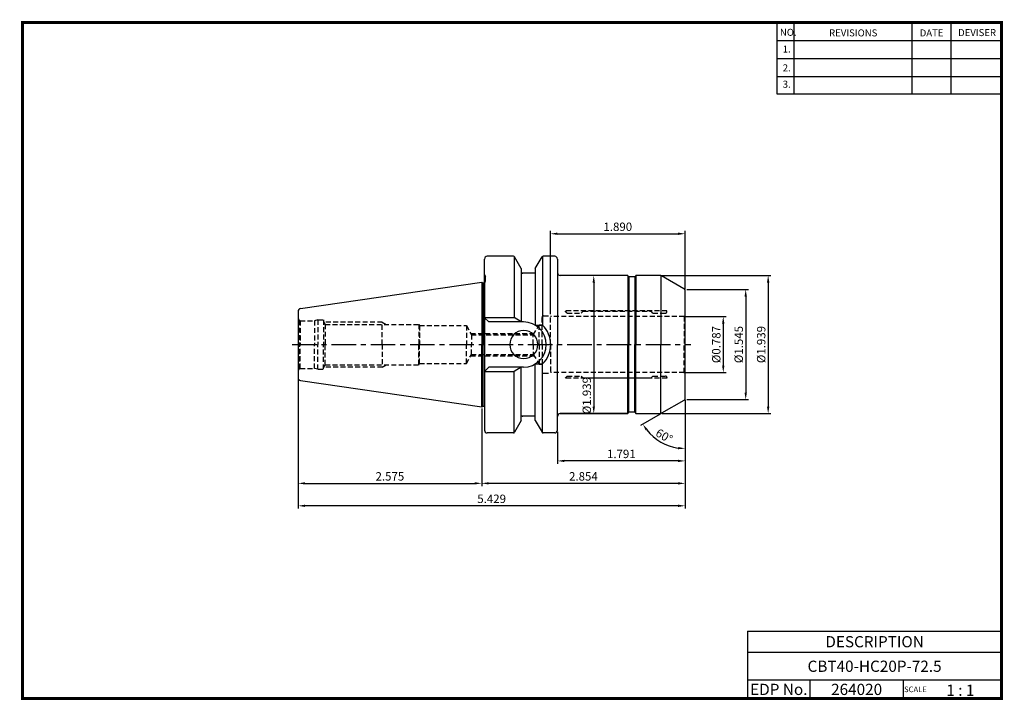
# Model space of a CAD drawing. Extents: x -131 to 220, y -41 to 202.
import ezdxf
from ezdxf.enums import TextEntityAlignment as Align

# ---------------------------------------------------------------- set-up
doc = ezdxf.new("R2010")
doc.units = 0
doc.header["$LTSCALE"] = 7
doc.header["$MEASUREMENT"] = 0
doc.linetypes.add('CENTER', pattern=[2, 1.25, -0.25, 0.25, -0.25])
doc.linetypes.add('HIDDEN', pattern=[0.375, 0.25, -0.125])
doc.layers.get('0').update_dxf_attribs({"linetype": 'CONTINUOUS'})
doc.layers.get('DEFPOINTS').update_dxf_attribs({"linetype": 'CONTINUOUS'})
doc.layers.add('히든선', color=3, linetype='HIDDEN')
doc.styles.get("Standard").update_dxf_attribs({"font": 'ISOCP', "height": 3, "bigfont": 'WHGTXT.SHX'})
doc.dimstyles.new('ISO-25$0', dxfattribs={"dimtxt": 3, "dimasz": 2.5, "dimexe": 1.25, "dimexo": 0.625, "dimtad": 1, "dimlfac": 25.4, "dimdsep": 46, "dimtxsty": 'STANDARD', "dimcen": 2.5, "dimclrd": 2, "dimclre": 2, "dimclrt": 3, "dimadec": 0, "dimazin": 0, "dimtfac": 1, "dimtmove": 0, "dimatfit": 3, "dimfxl": 1, "dimtvp": 1, "dimtolj": 1, "dimtzin": 0, "dimarcsym": 0})
doc.dimstyles.new('ISO-25$2', dxfattribs={"dimtxt": 2.5, "dimasz": 2.5, "dimexe": 1.25, "dimexo": 0.625, "dimtad": 1, "dimtih": 1, "dimlfac": 25.4, "dimdsep": 46, "dimtxsty": 'STANDARD', "dimcen": 2.5, "dimclrd": 2, "dimclre": 2, "dimadec": 0, "dimazin": 0, "dimtfac": 1, "dimtmove": 0, "dimatfit": 3, "dimfxl": 1, "dimtvp": 1, "dimtolj": 1, "dimtzin": 0, "dimarcsym": 0})

# ---------------------------------------------------------------- blocks, each defined once
blk = doc.blocks.new('*D115')
at = {"color": 2, "linetype": 'ByBlock', "lineweight": -2, "transparency": 16777216}
for p, q in [((106.77, 96.18), (121.1, 96.18)), ((120.1, 93.68), (120.1, 78.68)), ((106.77, 76.18), (121.1, 76.18))]:
    blk.add_line(p, q, dxfattribs=at)
at = {"color": 2, "linetype": 'Continuous', "transparency": 16777216}
for points in [[(119.68, 93.68), (120.52, 93.68), (120.1, 96.18)], [(119.68, 78.68), (120.52, 78.68), (120.1, 76.18)]]:
    blk.add_solid(points, dxfattribs=at)
at = {"layer": 'DEFPOINTS', "color": 0, "linetype": 'Continuous', "transparency": 16777216}
for p in [(106.17, 96.18), (106.17, 76.18), (120.1, 76.18)]:
    blk.add_point(p, dxfattribs=at)
at = {"color": 3, "linetype": 'Continuous', "transparency": 16777216, "insert": (118, 86.18), "char_height": 3, "attachment_point": 5, "rotation": 90}
blk.add_mtext('%%c0.787', dxfattribs=at)
blk = doc.blocks.new('*D116')
at = {"color": 2, "linetype": 'ByBlock', "lineweight": -2, "transparency": 16777216}
for p, q in [((107.13, 105.81), (129.1, 105.81)), ((128.1, 103.31), (128.1, 69.06)), ((107.13, 66.56), (129.1, 66.56))]:
    blk.add_line(p, q, dxfattribs=at)
at = {"color": 2, "linetype": 'Continuous', "transparency": 16777216}
for points in [[(127.68, 103.31), (128.52, 103.31), (128.1, 105.81)], [(127.68, 69.06), (128.52, 69.06), (128.1, 66.56)]]:
    blk.add_solid(points, dxfattribs=at)
at = {"layer": 'DEFPOINTS', "color": 0, "linetype": 'Continuous', "transparency": 16777216}
for p in [(106.53, 105.81), (106.53, 66.56), (128.1, 66.56)]:
    blk.add_point(p, dxfattribs=at)
at = {"color": 3, "linetype": 'Continuous', "transparency": 16777216, "insert": (126, 86.18), "char_height": 3, "attachment_point": 5, "rotation": 90}
blk.add_mtext('%%c1.545', dxfattribs=at)
blk = doc.blocks.new('*D117')
at = {"color": 2, "linetype": 'ByBlock', "lineweight": -2, "transparency": 16777216}
for p, q in [((98.21, 110.81), (137.1, 110.81)), ((136.1, 108.31), (136.1, 64.06)), ((98.21, 61.56), (137.1, 61.56))]:
    blk.add_line(p, q, dxfattribs=at)
at = {"color": 2, "linetype": 'Continuous', "transparency": 16777216}
for points in [[(135.68, 108.31), (136.52, 108.31), (136.1, 110.81)], [(135.68, 64.06), (136.52, 64.06), (136.1, 61.56)]]:
    blk.add_solid(points, dxfattribs=at)
at = {"layer": 'DEFPOINTS', "color": 0, "linetype": 'Continuous', "transparency": 16777216}
for p in [(97.61, 110.81), (97.61, 61.56), (136.1, 61.56)]:
    blk.add_point(p, dxfattribs=at)
at = {"color": 3, "linetype": 'Continuous', "transparency": 16777216, "insert": (134, 86.18), "char_height": 3, "attachment_point": 5, "rotation": 90}
blk.add_mtext('%%c1.939', dxfattribs=at)
blk = doc.blocks.new('*D118')
at = {"color": 2, "linetype": 'Continuous', "lineweight": -2, "transparency": 16777216}
for p, q in [((106.53, 66.54), (106.53, 43.71)), ((61.03, 55.08), (61.03, 43.71)), ((104.03, 44.71), (63.53, 44.71))]:
    blk.add_line(p, q, dxfattribs=at)
at = {"color": 2, "linetype": 'Continuous', "transparency": 16777216}
for points in [[(63.53, 45.12), (63.53, 44.29), (61.03, 44.71)], [(104.03, 45.12), (104.03, 44.29), (106.53, 44.71)]]:
    blk.add_solid(points, dxfattribs=at)
at = {"layer": 'DEFPOINTS', "color": 0, "linetype": 'Continuous', "transparency": 16777216}
for p in [(106.53, 67.14), (61.03, 55.68), (61.03, 44.71)]:
    blk.add_point(p, dxfattribs=at)
at = {"color": 3, "linetype": 'Continuous', "transparency": 16777216, "insert": (83.78, 46.81), "char_height": 3, "attachment_point": 5}
blk.add_mtext('1.791', dxfattribs=at)
blk = doc.blocks.new('*D119')
at = {"color": 2, "linetype": 'ByBlock', "lineweight": -2, "transparency": 16777216}
for p, q in [((73.37, 110.81), (72.97, 110.81)), ((73.97, 108.31), (73.97, 64.06)), ((73.37, 61.56), (72.97, 61.56))]:
    blk.add_line(p, q, dxfattribs=at)
at = {"color": 2, "linetype": 'Continuous', "transparency": 16777216}
for points in [[(73.55, 108.31), (74.38, 108.31), (73.97, 110.81)], [(73.55, 64.06), (74.38, 64.06), (73.97, 61.56)]]:
    blk.add_solid(points, dxfattribs=at)
at = {"layer": 'DEFPOINTS', "color": 0, "linetype": 'Continuous', "transparency": 16777216}
for p in [(73.97, 110.81), (73.97, 61.56), (73.97, 61.56)]:
    blk.add_point(p, dxfattribs=at)
at = {"color": 3, "linetype": 'Continuous', "transparency": 16777216, "insert": (71.87, 67.97), "char_height": 3, "attachment_point": 5, "rotation": 90}
blk.add_mtext('%%c1.939', dxfattribs=at)
blk = doc.blocks.new('*D120')
at = {"color": 2, "linetype": 'Continuous', "lineweight": -2, "transparency": 16777216}
for p, q in [((34.03, 63.36), (34.03, 35.71)), ((106.53, 66.54), (106.53, 35.71)), ((104.03, 36.71), (36.53, 36.71))]:
    blk.add_line(p, q, dxfattribs=at)
at = {"color": 2, "linetype": 'Continuous', "transparency": 16777216}
for points in [[(36.53, 37.12), (36.53, 36.29), (34.03, 36.71)], [(104.03, 37.12), (104.03, 36.29), (106.53, 36.71)]]:
    blk.add_solid(points, dxfattribs=at)
at = {"layer": 'DEFPOINTS', "color": 0, "linetype": 'Continuous', "transparency": 16777216}
for p in [(106.53, 67.14), (34.03, 63.96), (34.03, 36.71)]:
    blk.add_point(p, dxfattribs=at)
at = {"color": 3, "linetype": 'Continuous', "transparency": 16777216, "insert": (70.28, 38.81), "char_height": 3, "attachment_point": 5}
blk.add_mtext('2.854', dxfattribs=at)
blk = doc.blocks.new('*D121')
at = {"color": 2, "linetype": 'Continuous', "lineweight": -2, "transparency": 16777216}
for p, q in [((-31.37, 73.76), (-31.37, 27.71)), ((106.53, 66.54), (106.53, 27.71)), ((104.03, 28.71), (-28.87, 28.71))]:
    blk.add_line(p, q, dxfattribs=at)
at = {"color": 2, "linetype": 'Continuous', "transparency": 16777216}
for points in [[(-28.87, 29.12), (-28.87, 28.29), (-31.37, 28.71)], [(104.03, 29.12), (104.03, 28.29), (106.53, 28.71)]]:
    blk.add_solid(points, dxfattribs=at)
at = {"layer": 'DEFPOINTS', "color": 0, "linetype": 'Continuous', "transparency": 16777216}
for p in [(-31.37, 74.36), (106.53, 67.14), (-31.37, 28.71)]:
    blk.add_point(p, dxfattribs=at)
at = {"color": 3, "linetype": 'Continuous', "transparency": 16777216, "insert": (37.58, 30.81), "char_height": 3, "attachment_point": 5}
blk.add_mtext('5.429', dxfattribs=at)
blk = doc.blocks.new('*D122')
at = {"color": 2, "linetype": 'Continuous', "lineweight": -2, "transparency": 16777216}
for p, q in [((-31.37, 73.76), (-31.37, 35.71)), ((34.03, 63.36), (34.03, 35.71)), ((-28.87, 36.71), (31.53, 36.71))]:
    blk.add_line(p, q, dxfattribs=at)
at = {"color": 2, "linetype": 'Continuous', "transparency": 16777216}
for points in [[(-28.87, 37.12), (-28.87, 36.29), (-31.37, 36.71)], [(31.53, 37.12), (31.53, 36.29), (34.03, 36.71)]]:
    blk.add_solid(points, dxfattribs=at)
at = {"layer": 'DEFPOINTS', "color": 0, "linetype": 'Continuous', "transparency": 16777216}
for p in [(-31.37, 74.36), (34.03, 63.96), (34.03, 36.71)]:
    blk.add_point(p, dxfattribs=at)
at = {"color": 3, "linetype": 'Continuous', "transparency": 16777216, "insert": (1.33, 38.81), "char_height": 3, "attachment_point": 5}
blk.add_mtext('2.575', dxfattribs=at)
blk = doc.blocks.new('*D123')
at = {"color": 2, "linetype": 'Continuous', "lineweight": -2, "transparency": 16777216}
for p, q in [((58.53, 97.03), (58.53, 126.68)), ((106.53, 105.83), (106.53, 126.68)), ((61.03, 125.68), (104.03, 125.68))]:
    blk.add_line(p, q, dxfattribs=at)
at = {"color": 2, "linetype": 'Continuous', "transparency": 16777216}
for points in [[(61.03, 126.1), (61.03, 125.27), (58.53, 125.68)], [(104.03, 126.1), (104.03, 125.27), (106.53, 125.68)]]:
    blk.add_solid(points, dxfattribs=at)
at = {"layer": 'DEFPOINTS', "color": 0, "linetype": 'Continuous', "transparency": 16777216}
for p in [(106.53, 125.68), (106.53, 105.23), (58.53, 96.43)]:
    blk.add_point(p, dxfattribs=at)
at = {"color": 3, "linetype": 'Continuous', "transparency": 16777216, "insert": (82.53, 127.78), "char_height": 3, "attachment_point": 5}
blk.add_mtext('1.890', dxfattribs=at)
blk = doc.blocks.new('*D124')
at = {"color": 2, "linetype": 'Continuous', "lineweight": -2, "transparency": 16777216}
for p, q in [((106.53, 65.96), (106.53, 48.11)), ((97.59, 61.39), (90.56, 57.33))]:
    blk.add_line(p, q, dxfattribs=at)
blk.add_arc((106.53, 66.56), 17.45, 218.2166, 261.7834, dxfattribs=at)
at = {"color": 2, "linetype": 'Continuous', "transparency": 16777216}
for points in [[(92.48, 55.53), (93.17, 56), (91.42, 57.83)], [(104.07, 49.71), (104.01, 48.87), (106.53, 49.11)]]:
    blk.add_solid(points, dxfattribs=at)
at = {"layer": 'DEFPOINTS', "color": 0, "linetype": 'Continuous', "transparency": 16777216}
for p in [(106.53, 86.18), (106.53, 67.14), (106.03, 66.27), (98.11, 61.69), (95.32, 53.19)]:
    blk.add_point(p, dxfattribs=at)
at = {"color": 3, "linetype": 'Continuous', "transparency": 16777216, "insert": (98.86, 53.27), "char_height": 3, "attachment_point": 5, "rotation": 330}
blk.add_mtext('60°', dxfattribs=at)

msp = doc.modelspace()

# ---------------------------------------------------------------- linework, layer by layer
at = {"color": 2}
for p, q in [((139.233, 201.0043), (139.233, 175.6282)), ((145.233, 201.0043), (145.233, 175.6282)), ((187.233, 201.0043), (187.233, 175.6282)), ((201.233, 201.0043), (201.233, 175.6282)), ((128.7927, -15.9957), (128.7927, -39.9957)), ((128.7927, -15.9957), (219.233, -15.9957)), ((219.233, -15.9957), (219.233, -39.9957)), ((128.7927, -23.4957), (219.233, -23.4957)), ((219.233, -33.4957), (128.7927, -33.4957)), ((150.9975, -33.4957), (150.9975, -39.9957)), ((184.233, -33.4957), (184.233, -39.9957))]:
    msp.add_line(p, q, dxfattribs=at)
at = {"color": 2, "linetype": 'Continuous'}
for p, q in [((139.233, 194.6043), (219.233, 194.6043)), ((139.233, 188.2043), (219.233, 188.2043)), ((139.233, 181.8043), (219.233, 181.8043)), ((139.233, 175.6282), (219.233, 175.6282))]:
    msp.add_line(p, q, dxfattribs=at)
at = {"color": 7, "linetype": 'Continuous'}
for p, q in [((35.0349, 108.2183), (35.0349, 116.6839)), ((35.0349, 86.1839), (35.0349, 116.6839)), ((45.3145, 117.6839), (36.0349, 117.6839)), ((45.6039, 117.5917), (45.6039, 95.8339)), ((48.1349, 113.278), (45.7481, 117.433)), ((53.1349, 113.278), (55.5217, 117.433)), ((55.6659, 117.5917), (55.6659, 93.0818)), ((60.0349, 117.6839), (55.9553, 117.6839)), ((61.0349, 116.6839), (61.0349, 111.8089)), ((61.0349, 116.6839), (61.0349, 86.1839)), ((48.1349, 113.278), (48.1349, 111.6839)), ((48.1349, 113.2722), (48.1349, 94.2339)), ((53.1349, 113.278), (53.1349, 111.6839)), ((53.1349, 113.2722), (53.1349, 93.0818)), ((35.0349, 111.1839), (35.4349, 110.4911)), ((35.4349, 108.7839), (35.4349, 110.4911)), ((53.1349, 111.6839), (48.1349, 111.6839)), ((85.9097, 110.8089), (62.0349, 110.8089)), ((86.1308, 110.7356), (86.1308, 86.1839)), ((86.3617, 110.4091), (86.2462, 110.6091)), ((86.4194, 110.3458), (86.4194, 86.1839)), ((88.5349, 110.3091), (86.5349, 110.3091)), ((88.6504, 110.3458), (88.6504, 86.1839)), ((88.7081, 110.4091), (88.8236, 110.6091)), ((88.939, 110.7356), (88.939, 86.1839)), ((97.6067, 110.8089), (89.1601, 110.8089)), ((97.8747, 110.7724), (97.8747, 86.1839)), ((106.0349, 106.0976), (98.1067, 110.675)), ((-30.5094, 98.9961), (34.0349, 108.4089)), ((34.0349, 108.4089), (34.4246, 108.1839)), ((34.0349, 108.4089), (34.0349, 86.1839)), ((34.4246, 108.1839), (34.8349, 108.1839)), ((34.4246, 108.1839), (34.4246, 86.1839)), ((35.0349, 108.141), (35.0349, 86.1839)), ((106.5349, 86.1839), (106.5349, 105.2316)), ((-31.3651, 98.0066), (-31.3651, 86.1839)), ((35.0349, 95.8339), (45.6039, 95.8339)), ((36.5349, 94.2339), (35.0349, 95.7339)), ((48.1349, 94.2339), (45.6039, 95.8339)), ((48.9849, 94.2339), (36.5349, 94.2339)), ((53.1349, 93.0818), (55.6659, 93.0818)), ((-31.3651, 86.1839), (-31.3651, 74.3613)), ((34.0349, 63.9589), (34.0349, 86.1839)), ((34.4246, 64.1839), (34.4246, 86.1839)), ((35.0349, 64.2269), (35.0349, 86.1839)), ((35.0349, 86.1839), (35.0349, 55.6839)), ((61.0349, 55.6839), (61.0349, 86.1839)), ((86.1308, 61.6323), (86.1308, 86.1839)), ((86.4194, 62.0221), (86.4194, 86.1839)), ((88.6504, 62.0221), (88.6504, 86.1839)), ((88.939, 61.6323), (88.939, 86.1839)), ((97.8747, 61.5955), (97.8747, 86.1839)), ((106.5349, 67.1363), (106.5349, 86.1839)), ((36.5349, 78.1339), (35.0349, 76.6339)), ((48.9849, 78.1339), (36.5349, 78.1339)), ((48.1349, 78.1339), (45.6039, 76.5339)), ((48.1349, 59.0957), (48.1349, 78.1339)), ((53.1349, 59.0957), (53.1349, 79.2861)), ((53.1349, 79.2861), (55.6659, 79.2861)), ((55.6659, 54.7762), (55.6659, 79.2861)), ((35.0349, 76.5339), (45.6039, 76.5339)), ((45.6039, 54.7762), (45.6039, 76.5339)), ((-30.5094, 73.3717), (34.0349, 63.9589)), ((34.0349, 63.9589), (34.4246, 64.1839)), ((34.4246, 64.1839), (34.8349, 64.1839)), ((106.0349, 66.2703), (98.1067, 61.6929)), ((53.1349, 60.6839), (48.1349, 60.6839)), ((48.1349, 59.0899), (48.1349, 60.6839)), ((53.1349, 59.0899), (53.1349, 60.6839)), ((62.0349, 61.5589), (85.9097, 61.5589)), ((85.8998, 61.5589), (62.0349, 61.5589)), ((86.3617, 61.9588), (86.2462, 61.7588)), ((88.5349, 62.0588), (86.5349, 62.0588)), ((88.7081, 61.9588), (88.8236, 61.7588)), ((89.1601, 61.5589), (97.6067, 61.5589)), ((48.1349, 59.0899), (45.7481, 54.9349)), ((53.1349, 59.0899), (55.5217, 54.9349)), ((45.3145, 54.6839), (36.0349, 54.6839)), ((60.0349, 54.6839), (55.9236, 54.6839))]:
    msp.add_line(p, q, dxfattribs=at)
at = {"color": 2, "linetype": 'CENTER'}
msp.add_line((-33.4866, 86.1839), (108.5349, 86.1839), dxfattribs=at)
at = {"const_width": 1}
for points in [[(-130.067, 201.0043), (219.718, 201.0043)], [(-129.567, 200.5043), (-129.567, -40.4957)], [(219.233, -39.9957), (219.233, 201.5043)], [(-130.067, -39.9957), (219.733, -39.9957)]]:
    msp.add_lwpolyline(points, dxfattribs=at)
at = {"color": 7, "linetype": 'Continuous'}
for centre, radius, start, end in [((36.0349, 116.6839), 1, 90, 180), ((45.3145, 117.1839), 0.5, 29.875, 90), ((55.9553, 117.1839), 0.5, 90, 150.125), ((60.0349, 116.6839), 1, 0, 90), ((34.8349, 108.7839), 0.6, 270, 0), ((62.0349, 111.8089), 1, 180, 270), ((85.8998, 110.4091), 0.4, 30, 90), ((86.5349, 110.5091), 0.2, 210, 270), ((88.5349, 110.5091), 0.2, 270, 330), ((89.17, 110.4091), 0.4, 90, 150), ((97.6067, 109.8089), 1, 60, 90), ((105.5349, 105.2316), 1, 0, 60), ((-30.3651, 98.0066), 1, 98.297222, 180), ((48.9849, 86.1839), 8.05, 0, 90), ((48.9849, 86.1839), 9.65, 0, 45.62686), ((49.0349, 86.1839), 5, 0, 180), ((49.0349, 86.1839), 5, 180, 0), ((48.9849, 86.1839), 8.05, 270, 0), ((48.9849, 86.1839), 9.65, 314.37314, 0), ((-30.3651, 74.3613), 1, 180, 261.702778), ((105.5349, 67.1363), 1, 300, 0), ((34.8349, 63.5839), 0.6, 70.528779, 90), ((62.0349, 60.5589), 1, 90, 180), ((85.8998, 61.9588), 0.4, 270, 330), ((86.5349, 61.8588), 0.2, 90, 150), ((88.5349, 61.8588), 0.2, 30, 90), ((89.17, 61.9588), 0.4, 210, 270), ((97.6067, 62.5589), 1, 270, 300), ((36.0349, 55.6839), 1, 180, 270), ((45.3145, 55.1839), 0.5, 270, 330.125), ((55.9553, 55.1839), 0.5, 209.875, 270), ((60.0349, 55.6839), 1, 270, 0)]:
    msp.add_arc(centre, radius, start, end, dxfattribs=at)
for p in [(48.5217, 111.6839), (48.5217, 60.6839)]:
    msp.add_point(p, dxfattribs=at)
at = {"layer": '히든선', "linetype": 'HIDDEN'}
for p, q in [((-30.8651, 94.8179), (-30.633, 94.6839)), ((-30.8651, 94.8179), (-30.8651, 86.1839)), ((-24.3651, 94.9839), (-25.4847, 94.6839)), ((-24.3651, 94.9839), (-24.3651, 86.1839)), ((-24.3651, 94.9839), (-22.3651, 94.9839)), ((-22.3651, 94.9839), (-22.3652, 86.1839)), ((55.5349, 86.1839), (55.5349, 95.9339)), ((56.0349, 96.4339), (58.5349, 96.4339)), ((58.5349, 86.1839), (58.5349, 96.4339)), ((106.1689, 96.1839), (58.5349, 96.1839)), ((100.0349, 98.1839), (63.7849, 98.1839)), ((64.5349, 97.4339), (63.7849, 98.1839)), ((64.5349, 97.4339), (69.5349, 97.4339)), ((69.5349, 97.4339), (70.1849, 98.0839)), ((70.1849, 98.0839), (94.3849, 98.0839)), ((95.0349, 97.4339), (94.3849, 98.0839)), ((95.0349, 97.4339), (99.5349, 97.4339)), ((100.0349, 97.9339), (100.0349, 98.1839)), ((106.1689, 96.1839), (106.5349, 96.3953)), ((106.1689, 96.1839), (106.1689, 86.1839)), ((-30.633, 94.6839), (-25.4847, 94.6839)), ((-30.633, 94.6839), (-30.633, 86.1839)), ((-25.4847, 94.6839), (-25.4847, 86.1839)), ((-22.3651, 94.4532), (-21.7522, 93.3839)), ((-1.3651, 94.1839), (-22.2107, 94.1839)), ((-21.7522, 93.3839), (11.6349, 93.3839)), ((-21.7522, 93.3839), (-21.7522, 86.1839)), ((-1.3651, 86.1839), (-1.3651, 94.1839)), ((-1.3651, 94.1839), (0.0205, 93.3839)), ((11.6349, 93.3839), (11.6349, 86.1839)), ((11.6349, 93.3839), (11.8984, 92.9339)), ((11.8984, 92.9339), (28.6349, 92.9339)), ((11.8984, 92.9339), (11.8984, 86.1839)), ((28.6349, 92.9339), (28.6349, 86.1839)), ((28.6349, 92.9339), (30.363, 89.6839)), ((52.4319, 89.6839), (54.5349, 93.1839)), ((54.5349, 93.1839), (55.5349, 93.1839)), ((54.5349, 86.1839), (54.5349, 93.1839)), ((30.0971, 90.1839), (52.7323, 90.1839)), ((30.363, 89.6839), (52.4319, 89.6839)), ((30.363, 89.6839), (30.363, 86.1839)), ((52.4319, 86.1839), (52.4319, 89.6839)), ((-30.8651, 77.55), (-30.8651, 86.1839)), ((-30.633, 77.6839), (-30.633, 86.1839)), ((-25.4847, 77.6839), (-25.4847, 86.1839)), ((-24.3651, 77.3839), (-24.3651, 86.1839)), ((-22.3651, 77.3839), (-22.3652, 86.1839)), ((-21.7522, 78.9839), (-21.7522, 86.1839)), ((-1.3651, 86.1839), (-1.3651, 78.1839)), ((11.6349, 78.9839), (11.6349, 86.1839)), ((11.8984, 79.4339), (11.8984, 86.1839)), ((28.6349, 79.4339), (28.6349, 86.1839)), ((30.363, 82.6839), (30.363, 86.1839)), ((52.4319, 86.1839), (52.4319, 82.6839)), ((54.5349, 86.1839), (54.5349, 79.1839)), ((55.5349, 86.1839), (55.5349, 76.4339)), ((58.5349, 86.1839), (58.5349, 75.9339)), ((106.1689, 76.1839), (106.1689, 86.1839)), ((28.6349, 79.4339), (30.363, 82.6839)), ((30.0971, 82.1839), (52.7323, 82.1839)), ((30.363, 82.6839), (52.4319, 82.6839)), ((52.4319, 82.6839), (54.5349, 79.1839)), ((-30.8651, 77.55), (-30.633, 77.6839)), ((-30.633, 77.6839), (-25.4847, 77.6839)), ((-24.3651, 77.3839), (-25.4847, 77.6839)), ((-24.3651, 77.3839), (-22.3651, 77.3839)), ((-22.3651, 77.9147), (-21.7522, 78.9839)), ((-1.3651, 78.1839), (-22.2107, 78.1839)), ((-21.7522, 78.9839), (11.6349, 78.9839)), ((-1.3651, 78.1839), (0.0205, 78.9839)), ((11.6349, 78.9839), (11.8984, 79.4339)), ((11.8984, 79.4339), (28.6349, 79.4339)), ((54.5349, 79.1839), (55.5349, 79.1839)), ((56.0349, 75.9339), (58.5349, 75.9339)), ((106.1689, 76.1839), (58.5349, 76.1839)), ((64.5349, 74.9339), (63.7849, 74.1839)), ((100.0349, 74.1839), (63.7849, 74.1839)), ((64.5349, 74.9339), (69.5349, 74.9339)), ((69.5349, 74.9339), (70.1849, 74.2839)), ((70.1849, 74.2839), (94.3849, 74.2839)), ((95.0349, 74.9339), (94.3849, 74.2839)), ((95.0349, 74.9339), (99.5349, 74.9339)), ((100.0349, 74.4339), (100.0349, 74.1839)), ((106.1689, 76.1839), (106.5349, 75.9726))]:
    msp.add_line(p, q, dxfattribs=at)
for centre, radius, start, end in [((-30.3651, 95.6839), 1, 180, 240), ((56.0349, 95.9339), 0.5, 90, 180), ((99.5349, 97.9339), 0.5, 270, 0), ((-30.3651, 76.6839), 1, 120, 180), ((56.0349, 76.4339), 0.5, 180, 270), ((99.5349, 74.4339), 0.5, 0, 90)]:
    msp.add_arc(centre, radius, start, end, dxfattribs=at)

# ---------------------------------------------------------------- texts
at = {"color": 7}
for s, height, p in [('NO.', 2.5, (140.28, 196.2545)), ('REVISIONS', 2.5, (157.8095, 196.0445)), ('DATE', 2.5, (190.0824, 196.0445)), ('DEVISER', 2.5, (203.7719, 196.1495)), ('1.', 2.5, (141.2935, 190.2992)), ('2.', 2.5, (141.2935, 183.5899)), ('3.', 2.5, (141.2935, 177.7444)), ('1 : 1', 4, (199.5698, -39.0437)), ('SCALE', 2, (184.5083, -37.7257))]:
    msp.add_text(s, height=height, dxfattribs=at).set_placement(p)
at = {"color": 7, "linetype": 'Continuous'}
msp.add_text('DESCRIPTION', height=4, dxfattribs=at).set_placement((174.0129, -19.7457), align=Align.MIDDLE_CENTER)
at = {"color": 3, "linetype": 'Continuous'}
msp.add_text('CBT40-HC20P-72.5', height=4, dxfattribs=at).set_placement((174.0129, -28.4957), align=Align.MIDDLE_CENTER)
at = {"color": 7}
for s, p in [('EDP No.', (139.8951, -36.7457)), ('264020', (167.6152, -36.7457))]:
    msp.add_text(s, height=4, dxfattribs=at).set_placement(p, align=Align.MIDDLE_CENTER)

# ---------------------------------------------------------------- dimensions: what is measured, and where the dimension line sits
at = {"color": 7, "linetype": 'Continuous'}
dim = msp.add_linear_dim(base=(106.5349, 125.6839), p1=(58.5349, 96.4339), p2=(106.5349, 105.2316), text='<>0', dimstyle='ISO-25$0', override={"dimexe": 1, "dimexo": 0.6, "dimgap": 0.6, "dimdec": 3, "dimlfac": 0.03937, "dimcen": -1, "dimaunit": 1, "dimtp": 0.1, "dimtm": 0.1, "dimtfac": 0.7, "dimtdec": 3, "dimatfit": 2, "dimtolj": 0, "dimtzin": 8}, dxfattribs=at)
dim.commit()
dim.dimension.update_dxf_attribs({"geometry": '*D123', "text_midpoint": (82.5349, 127.7839)})
at = {"linetype": 'Continuous'}
for base, p1, p2, override, picture, middle in [((73.9674, 61.5589), (73.9723, 110.8089), (73.9674, 61.5589), {"dimexe": 1, "dimexo": 0.6, "dimgap": 0.6, "dimdec": 3, "dimlfac": 0.03937, "dimpost": '%%c<>', "dimcen": -1, "dimaunit": 1, "dimazin": 2, "dimtp": 0.1, "dimtm": 0.1, "dimtfac": 0.7, "dimtdec": 3, "dimatfit": 2, "dimtolj": 0, "dimtzin": 8, "dimarcsym": 1}, '*D119', (73.9674, 67.9693)), ((136.0993, 61.5589), (97.6067, 110.8089), (97.6067, 61.5589), {"dimexe": 1, "dimexo": 0.6, "dimgap": 0.6, "dimdec": 3, "dimlfac": 0.03937, "dimpost": '%%c<>', "dimcen": -1, "dimaunit": 1, "dimazin": 2, "dimtp": 0.1, "dimtm": 0.1, "dimtfac": 0.7, "dimtdec": 3, "dimtmove": 0, "dimatfit": 2, "dimtolj": 0, "dimtzin": 8, "dimarcsym": 1}, '*D117', (136.0993, 86.1839)), ((128.0993, 66.5589), (106.5349, 105.8089), (106.5349, 66.5589), {"dimexe": 1, "dimexo": 0.6, "dimgap": 0.6, "dimdec": 3, "dimlfac": 0.03937, "dimpost": '%%c<>', "dimcen": -1, "dimaunit": 1, "dimazin": 2, "dimtp": 0.1, "dimtm": 0.1, "dimtfac": 0.7, "dimtdec": 3, "dimtmove": 0, "dimatfit": 2, "dimtolj": 0, "dimtzin": 8, "dimarcsym": 1}, '*D116', (128.0993, 86.1839))]:
    dim = msp.add_linear_dim(base=base, p1=p1, p2=p2, angle=90, dimstyle='ISO-25$0', override=override, dxfattribs=at)
    dim.commit()
    dim.dimension.update_dxf_attribs({"geometry": picture, "text_midpoint": middle, "dimtype": 160})
dim = msp.add_linear_dim(base=(120.0993, 76.1839), p1=(106.1689, 96.1839), p2=(106.1689, 76.1839), angle=90, dimstyle='ISO-25$0', override={"dimexe": 1, "dimexo": 0.6, "dimgap": 0.6, "dimdec": 3, "dimlfac": 0.03937, "dimpost": '%%c<>', "dimcen": -1, "dimaunit": 1, "dimazin": 2, "dimtp": 0.1, "dimtm": 0.1, "dimtfac": 0.7, "dimtdec": 3, "dimtmove": 0, "dimatfit": 2, "dimtolj": 0, "dimtzin": 8, "dimarcsym": 1}, dxfattribs=at)
dim.commit()
dim.dimension.update_dxf_attribs({"geometry": '*D115', "text_midpoint": (117.9993, 86.1839)})
at = {"color": 7, "linetype": 'Continuous'}
dim = msp.add_angular_dim_2l(base=(95.3196, 53.1931), line1=((106.5349, 67.1363), (106.5349, 86.1839)), line2=((106.0349, 66.2703), (98.1067, 61.6929)), dimstyle='ISO-25$2', override={"dimexe": 1, "dimexo": 0.6, "dimgap": 0.6, "dimtih": 0, "dimdec": 3, "dimlfac": 0.03937, "dimcen": -1, "dimclrt": 3, "dimaunit": 1, "dimtp": 0.1, "dimtm": 0.1, "dimtfac": 0.7, "dimtdec": 3, "dimatfit": 2, "dimtolj": 0, "dimtzin": 8}, dxfattribs=at)
dim.commit()
dim.dimension.update_dxf_attribs({"geometry": '*D124', "text_midpoint": (98.8609, 53.2673)})
for base, p1, p2, picture, middle in [((-31.3651, 28.7081), (106.5349, 67.1363), (-31.3651, 74.3613), '*D121', (37.5849, 28.7081)), ((34.0349, 36.7081), (-31.3651, 74.3613), (34.0349, 63.9589), '*D122', (1.3349, 36.7081)), ((34.0349, 36.7081), (106.5349, 67.1363), (34.0349, 63.9589), '*D120', (70.2849, 36.7081))]:
    dim = msp.add_linear_dim(base=base, p1=p1, p2=p2, dimstyle='ISO-25$0', override={"dimexe": 1, "dimexo": 0.6, "dimgap": 0.6, "dimdec": 3, "dimlfac": 0.03937, "dimcen": -1, "dimaunit": 1, "dimtp": 0.1, "dimtm": 0.1, "dimtfac": 0.7, "dimtdec": 3, "dimtmove": 0, "dimatfit": 2, "dimtolj": 0, "dimtzin": 8}, dxfattribs=at)
    dim.commit()
    dim.dimension.update_dxf_attribs({"geometry": picture, "text_midpoint": middle, "dimtype": 160})
dim = msp.add_linear_dim(base=(61.0349, 44.7081), p1=(106.5349, 67.1363), p2=(61.0349, 55.6839), dimstyle='ISO-25$0', override={"dimexe": 1, "dimexo": 0.6, "dimgap": 0.6, "dimdec": 3, "dimlfac": 0.03937, "dimcen": -1, "dimaunit": 1, "dimtp": 0.1, "dimtm": 0.1, "dimtfac": 0.7, "dimtdec": 3, "dimtmove": 0, "dimatfit": 2, "dimtolj": 0, "dimtzin": 8}, dxfattribs=at)
dim.commit()
dim.dimension.update_dxf_attribs({"geometry": '*D118', "text_midpoint": (83.7849, 46.8081)})

doc.saveas('drawing.dxf')
